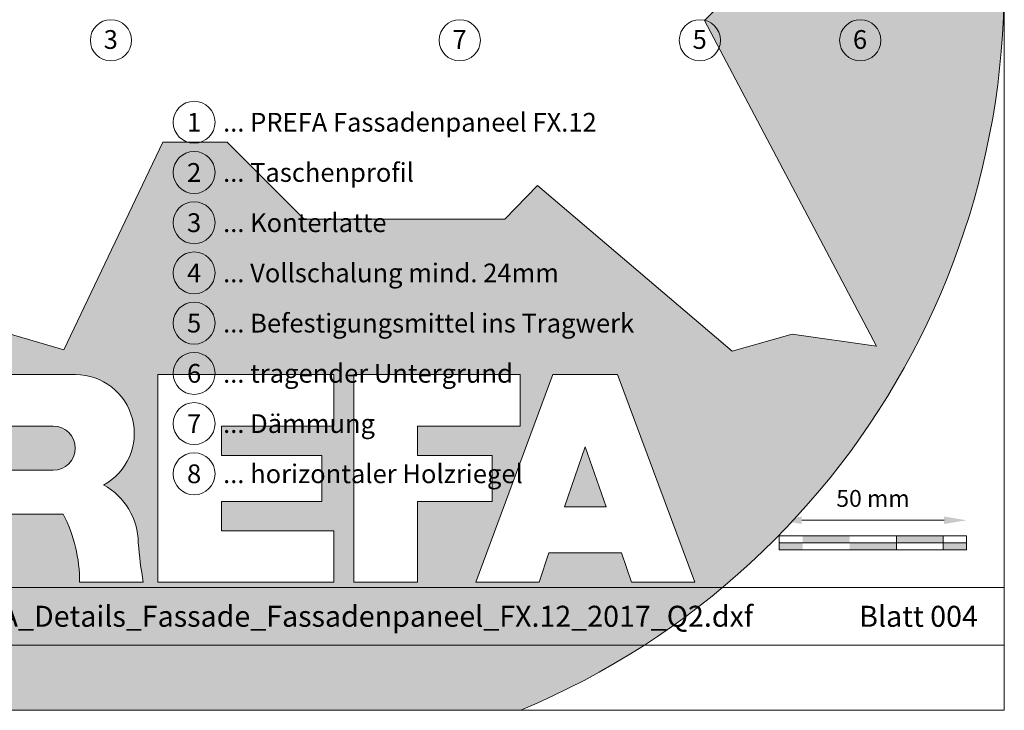
# Model space of a CAD drawing. Units: millimetres. Extents: x -4674 to 1078, y -33 to 1039.
# Drawn here: x -2058 to -1796, y 0 to 184 of the extents above; entities that cross this region are included whole.
import ezdxf
from ezdxf.enums import TextEntityAlignment as Align

# ---------------------------------------------------------------- set-up
doc = ezdxf.new("R2010")
doc.units = ezdxf.units.MM
doc.layers.get('Defpoints').update_dxf_attribs({"lineweight": 5})
for name, color, linetype, lineweight in [('01_PREFA-Dachprodukt', 12, 'Continuous', 13), ('06_Holzschfraffur', 254, 'Continuous', 9), ('07_Mauerwerk', 252, 'Continuous', 9), ('08_Bemassung', 251, 'Continuous', 5), ('10_Blattrahmen', 18, 'Continuous', 20), ('Hdgrd_hell', 250, 'Continuous', 13)]:
    doc.layers.add(name, color=color, linetype=linetype, lineweight=lineweight)
doc.styles.add('DINCont-Black', font='ufonts.com_din-black.ttf')
doc.styles.add('PREFA_Standard', font='arial.ttf', dxfattribs={"height": 20})
doc.styles.add('Romans', font='romans.shx', dxfattribs={"width": 0.8})
doc.dimstyles.new('Maschinenbau$0', dxfattribs={"dimscale": 5, "dimtxt": 1, "dimasz": 1, "dimexe": 0.5, "dimexo": 0, "dimgap": 0.25, "dimtad": 1, "dimtxsty": 'Romans', "dimcen": 1, "dimazin": 2, "dimtp": 0.01, "dimtm": 0.01, "dimtfac": 1, "dimtix": 1, "dimtmove": 2, "dimatfit": 3, "dimfxl": 1, "dimarcsym": 0})

# ---------------------------------------------------------------- blocks, each defined once
blk = doc.blocks.new('A$C3A5B5D45')
at = {"layer": 'Hdgrd_hell'}
h = blk.add_hatch(color=256, dxfattribs=at)
h.dxf.hatch_style = 1
h.paths.add_polyline_path([(-138.52, 48.7), (-138.52, 127.88), (-71.35, 127.88), (-71.35, 108.26), (-114.23, 108.26), (-114.23, 97.05), (-75.92, 97.05), (-75.92, 79.53), (-114.23, 79.53), (-114.23, 68.32), (-71.35, 68.32), (-71.35, 48.7)], flags=16)
h.paths.add_polyline_path([(-63.71, 48.7), (-63.71, 127.88), (-0.31, 127.88), (-0.31, 108.26), (-39.43, 108.26), (-39.43, 97.05), (-10.96, 97.05), (-10.96, 79.53), (-39.43, 79.53), (-39.43, 48.7)], flags=16)
h.paths.add_polyline_path([(-144.01, 48.7), (-168.3, 48.7, 0.121611), (-174.56, 74.62), (-195.45, 74.62), (-195.45, 48.7), (-219.73, 48.7), (-219.73, 127.88), (-169.88, 127.88, -0.776612), (-159.12, 85.78, -0.271559), (-145.94, 63.75, 0.024345)], flags=16)
h.paths.add_polyline_path([(-17.21, 48.7), (12.18, 127.88), (24.52, 127.88), (36.87, 127.88), (66.26, 48.7), (42.13, 48.7), (38.36, 59.91), (10.69, 59.91), (6.91, 48.7)], flags=16)
h.paths.add_polyline_path([(-178.36, 91.44), (-195.45, 91.44), (-195.45, 108.26), (-178.36, 108.26, -1)], flags=0)
h.paths.add_polyline_path([(16.58, 77.43), (24.52, 100.4), (32.46, 77.43)], flags=0)
h.paths.add_polyline_path([(-174.31, 137.34), (-197.76, 144.12), (-224.49, 138.86), (-227.14, 233.03), (-277.24, 271.22), (-304.39, 230.51), (-324.16, 236.68), (-349.12, 231.58), (-319.05, 401.34, 0.276415), (-364.71, 383.72, 0.576243), (-353.5, 359.59), (-352.11, 326.01, -0.172243), (-382.34, 341.31, -0.040261), (-384.59, 344.63, -0.192005), (-384.91, 358.48, 0.051952), (-383.08, 363.61, 0.043725), (-382.88, 366.64), (-382.88, 374.65, -0.153915), (-377.57, 391.51, -0.053766), (-373.96, 396.16, -0.189107), (-321.08, 420.43, -0.014478), (-313.68, 420.52, 0.173969), (-270.33, 438.32, -0.017711), (-245.5, 462.92, -0.108685), (-148.21, 517.71, -0.081628), (-37.8, 536.13), (65.58, 359.67, -0.06106), (130.43, 357.39, -0.088941), (157.52, 347.27, -0.067276), (164.24, 341.98, -0.315299), (167.97, 320.8, -0.081867), (140.98, 287.52, 0.414214), (140.98, 306.74, 0.07149), (131, 313.33, 0.10045), (120.45, 315.5, 0.043238), (91.69, 315.11), (102.9, 295.98), (70, 262.88), (135.6, 138.68), (103.36, 143.34), (80.53, 136.8), (6.33, 200), (-6.18, 187.1), (-82.72, 187.1), (-111.99, 216.5), (-136.6, 216.5)], flags=16)
h.paths.add_polyline_path([(-253.22, 71.82), (-267.54, 71.82), (-267.54, 48.7), (-291.82, 48.7), (-291.82, 127.88), (-253.22, 127.88, -1)], flags=16)
h.paths.add_polyline_path([(-253.96, 91.44), (-267.54, 91.44), (-267.54, 108.26), (-253.96, 108.26, -1)], flags=0)
h.paths.add_polyline_path([(-178.31, 288.41, -0.081867), (-205.3, 321.69, -0.315299), (-201.57, 342.87, -0.067276), (-194.85, 348.16, -0.088941), (-167.76, 358.27, -0.063176), (-100.67, 360.36, -0.388879), (-87.76, 348.53, -0.033302), (-87.76, 322.86, -0.493145), (-105.11, 311.82, 0.080014), (-158.2, 316.38, 0.096919), (-168.33, 314.22, 0.07149), (-178.31, 307.63, 0.414214)], flags=0)
edge = h.paths.add_edge_path()
edge.add_line((-231.57, 0), (0, 0))
edge.add_arc((-115.78, 276.76), 300, 292.7022, 607.2978)
h = blk.add_hatch(color=256, dxfattribs=at)
h.dxf.hatch_style = 1
h.paths.add_polyline_path([(-138.52, 48.7), (-138.52, 127.88), (-71.35, 127.88), (-71.35, 108.26), (-114.23, 108.26), (-114.23, 97.05), (-75.92, 97.05), (-75.92, 79.53), (-114.23, 79.53), (-114.23, 68.32), (-71.35, 68.32), (-71.35, 48.7)], flags=16)
h.paths.add_polyline_path([(-63.71, 48.7), (-63.71, 127.88), (-0.31, 127.88), (-0.31, 108.26), (-39.43, 108.26), (-39.43, 97.05), (-10.96, 97.05), (-10.96, 79.53), (-39.43, 79.53), (-39.43, 48.7)], flags=16)
h.paths.add_polyline_path([(-144.01, 48.7), (-168.3, 48.7, 0.121611), (-174.56, 74.62), (-195.45, 74.62), (-195.45, 48.7), (-219.73, 48.7), (-219.73, 127.88), (-169.88, 127.88, -0.776612), (-159.12, 85.78, -0.271559), (-145.94, 63.75, 0.024345)], flags=16)
h.paths.add_polyline_path([(-17.21, 48.7), (12.18, 127.88), (24.52, 127.88), (36.87, 127.88), (66.26, 48.7), (42.13, 48.7), (38.36, 59.91), (10.69, 59.91), (6.91, 48.7)], flags=16)
h.paths.add_polyline_path([(-178.36, 91.44), (-195.45, 91.44), (-195.45, 108.26), (-178.36, 108.26, -1)], flags=0)
h.paths.add_polyline_path([(16.58, 77.43), (24.52, 100.4), (32.46, 77.43)], flags=0)
h.paths.add_polyline_path([(-174.31, 137.34), (-197.76, 144.12), (-224.49, 138.86), (-227.14, 233.03), (-277.24, 271.22), (-304.39, 230.51), (-324.16, 236.68), (-349.12, 231.58), (-319.05, 401.34, 0.276415), (-364.71, 383.72, 0.576243), (-353.5, 359.59), (-352.11, 326.01, -0.172243), (-382.34, 341.31, -0.040261), (-384.59, 344.63, -0.192005), (-384.91, 358.48, 0.051952), (-383.08, 363.61, 0.043725), (-382.88, 366.64), (-382.88, 374.65, -0.153915), (-377.57, 391.51, -0.053766), (-373.96, 396.16, -0.189107), (-321.08, 420.43, -0.014478), (-313.68, 420.52, 0.173969), (-270.33, 438.32, -0.017711), (-245.5, 462.92, -0.108685), (-148.21, 517.71, -0.081628), (-37.8, 536.13), (65.58, 359.67, -0.06106), (130.43, 357.39, -0.088941), (157.52, 347.27, -0.067276), (164.24, 341.98, -0.315299), (167.97, 320.8, -0.081867), (140.98, 287.52, 0.414214), (140.98, 306.74, 0.07149), (131, 313.33, 0.10045), (120.45, 315.5, 0.043238), (91.69, 315.11), (102.9, 295.98), (70, 262.88), (135.6, 138.68), (103.36, 143.34), (80.53, 136.8), (6.33, 200), (-6.18, 187.1), (-82.72, 187.1), (-111.99, 216.5), (-136.6, 216.5)], flags=16)
h.paths.add_polyline_path([(-253.22, 71.82), (-267.54, 71.82), (-267.54, 48.7), (-291.82, 48.7), (-291.82, 127.88), (-253.22, 127.88, -1)], flags=16)
h.paths.add_polyline_path([(-253.96, 91.44), (-267.54, 91.44), (-267.54, 108.26), (-253.96, 108.26, -1)], flags=0)
h.paths.add_polyline_path([(-178.31, 288.41, -0.081867), (-205.3, 321.69, -0.315299), (-201.57, 342.87, -0.067276), (-194.85, 348.16, -0.088941), (-167.76, 358.27, -0.063176), (-100.67, 360.36, -0.388879), (-87.76, 348.53, -0.033302), (-87.76, 322.86, -0.493145), (-105.11, 311.82, 0.080014), (-158.2, 316.38, 0.096919), (-168.33, 314.22, 0.07149), (-178.31, 307.63, 0.414214)], flags=0)
edge = h.paths.add_edge_path()
edge.add_line((-231.57, 0), (0, 0))
edge.add_arc((-115.78, 276.76), 300, 292.7022, 607.2978)
at = {"layer": 'Hdgrd_hell', "lineweight": 5}
h = blk.add_hatch(color=256, dxfattribs=at)
h.dxf.hatch_style = 1
h.paths.add_polyline_path([(-178.36, 108.26), (-195.45, 108.26), (-195.45, 91.44), (-178.36, 91.44, 1)])
h = blk.add_hatch(color=256, dxfattribs=at)
h.dxf.hatch_style = 1
h.paths.add_polyline_path([(-178.36, 108.26), (-195.45, 108.26), (-195.45, 91.44), (-178.36, 91.44, 1)])
h = blk.add_hatch(color=256, dxfattribs=at)
h.dxf.hatch_style = 1
h.paths.add_polyline_path([(16.58, 77.43), (32.46, 77.43), (24.52, 100.4)])
h = blk.add_hatch(color=256, dxfattribs=at)
h.dxf.hatch_style = 1
h.paths.add_polyline_path([(16.58, 77.43), (32.46, 77.43), (24.52, 100.4)])
for p, q in [((-219.73, 127.88), (-169.88, 127.88)), ((-219.73, 127.88), (-169.88, 127.88)), ((-138.52, 127.88), (-138.52, 48.7)), ((-138.52, 127.88), (-71.35, 127.88)), ((-138.52, 127.88), (-138.52, 48.7)), ((-138.52, 127.88), (-71.35, 127.88)), ((-71.35, 127.88), (-71.35, 108.26)), ((-71.35, 127.88), (-71.35, 108.26)), ((-63.71, 127.88), (-0.31, 127.88)), ((-63.71, 127.88), (-63.71, 48.7)), ((-63.71, 127.88), (-0.31, 127.88)), ((-63.71, 127.88), (-63.71, 48.7)), ((12.18, 127.88), (-17.21, 48.7)), ((12.18, 127.88), (-17.21, 48.7)), ((-0.31, 127.88), (-0.31, 108.26)), ((-0.31, 127.88), (-0.31, 108.26)), ((12.18, 127.88), (24.52, 127.88)), ((12.18, 127.88), (24.52, 127.88)), ((36.87, 127.88), (24.52, 127.88)), ((36.87, 127.88), (24.52, 127.88)), ((36.87, 127.88), (66.26, 48.7)), ((36.87, 127.88), (66.26, 48.7)), ((-195.45, 108.26), (-178.36, 108.26)), ((-195.45, 108.26), (-178.36, 108.26)), ((-114.23, 108.26), (-114.23, 97.05)), ((-114.23, 108.26), (-71.35, 108.26)), ((-114.23, 108.26), (-114.23, 97.05)), ((-114.23, 108.26), (-71.35, 108.26)), ((-39.43, 108.26), (-0.31, 108.26)), ((-39.43, 108.26), (-39.43, 97.05)), ((-39.43, 108.26), (-0.31, 108.26)), ((-39.43, 108.26), (-39.43, 97.05)), ((24.52, 100.4), (16.58, 77.43)), ((24.52, 100.4), (16.58, 77.43)), ((24.52, 100.4), (32.46, 77.43)), ((24.52, 100.4), (32.46, 77.43)), ((-114.23, 97.05), (-75.92, 97.05)), ((-114.23, 97.05), (-75.92, 97.05)), ((-75.92, 97.05), (-75.92, 79.53)), ((-75.92, 97.05), (-75.92, 79.53)), ((-39.43, 97.05), (-10.96, 97.05)), ((-39.43, 97.05), (-10.96, 97.05)), ((-10.96, 79.53), (-10.96, 97.05)), ((-10.96, 79.53), (-10.96, 97.05)), ((-195.45, 91.44), (-178.36, 91.44)), ((-195.45, 91.44), (-178.36, 91.44)), ((-114.23, 79.53), (-75.92, 79.53)), ((-114.23, 79.53), (-114.23, 68.32)), ((-114.23, 79.53), (-75.92, 79.53)), ((-114.23, 79.53), (-114.23, 68.32)), ((-39.43, 79.53), (-10.96, 79.53)), ((-39.43, 79.53), (-39.43, 48.7)), ((-39.43, 79.53), (-10.96, 79.53)), ((-39.43, 79.53), (-39.43, 48.7)), ((16.58, 77.43), (32.46, 77.43)), ((16.58, 77.43), (32.46, 77.43)), ((-174.56, 74.62), (-195.45, 74.62)), ((-174.56, 74.62), (-195.45, 74.62)), ((-114.23, 68.32), (-71.35, 68.32)), ((-114.23, 68.32), (-71.35, 68.32)), ((-71.35, 68.32), (-71.35, 48.7)), ((-71.35, 68.32), (-71.35, 48.7)), ((10.69, 59.91), (6.91, 48.7)), ((10.69, 59.91), (6.91, 48.7)), ((10.69, 59.91), (38.36, 59.91)), ((10.69, 59.91), (38.36, 59.91)), ((38.36, 59.91), (42.13, 48.7)), ((38.36, 59.91), (42.13, 48.7)), ((-168.3, 48.7), (-144.01, 48.7)), ((-168.3, 48.7), (-144.01, 48.7)), ((-168.3, 48.7), (-144.01, 48.7)), ((-168.3, 48.7), (-144.01, 48.7)), ((-138.52, 48.7), (-71.35, 48.7)), ((-138.52, 48.7), (-71.35, 48.7)), ((-63.71, 48.7), (-39.43, 48.7)), ((-63.71, 48.7), (-39.43, 48.7)), ((-17.21, 48.7), (6.91, 48.7)), ((-17.21, 48.7), (6.91, 48.7)), ((42.13, 48.7), (66.26, 48.7)), ((42.13, 48.7), (66.26, 48.7))]:
    blk.add_line(p, q, dxfattribs=at)
blk.add_lwpolyline([(102.9, 295.98), (70, 262.88), (135.6, 138.68), (103.36, 143.34), (80.53, 136.8), (6.33, 200), (-6.18, 187.1), (-82.72, 187.1), (-111.99, 216.5), (-136.6, 216.5), (-174.31, 137.34), (-197.76, 144.12)], dxfattribs=at)
blk.add_lwpolyline([(102.9, 295.98), (70, 262.88), (135.6, 138.68), (103.36, 143.34), (80.53, 136.8), (6.33, 200), (-6.18, 187.1), (-82.72, 187.1), (-111.99, 216.5), (-136.6, 216.5), (-174.31, 137.34), (-197.76, 144.12)], dxfattribs=at)
for centre, radius, start, end in [((-115.78, 276.76), 300, 292.7022, 247.2978), ((-115.78, 276.76), 300, 292.7022, 247.2978), ((-169.88, 105.46), 22.42, 298.6666, 90), ((-169.88, 105.46), 22.42, 298.6666, 90), ((-178.36, 99.85), 8.41, 270, 90), ((-178.36, 99.85), 8.41, 270, 90), ((-171.31, 63.53), 25.38, 0.5101, 61.2813), ((-171.31, 63.53), 25.38, 0.5101, 61.2813), ((-223.94, 48.98), 55.64, 359.7148, 27.4499), ((-223.94, 48.98), 55.64, 359.7148, 27.4499), ((9.51, 75.95), 155.92, 184.487, 190.0655), ((9.51, 75.95), 155.92, 184.487, 190.0655)]:
    blk.add_arc(centre, radius, start, end, dxfattribs=at)
blk = doc.blocks.new('PREFA_Kopf_Hochformat_Vorlage')
at = {"layer": '10_Blattrahmen'}
for p, q in [((735, 46.76), (26.06, 46.76)), ((26.06, 24.75), (735, 24.75))]:
    blk.add_line(p, q, dxfattribs=at)
blk.add_lwpolyline([(0, 0), (735, 0), (735, 1039.5), (0, 1039.5)], close=True, dxfattribs=at)
blk.add_blockref('A$C3A5B5D45', (550.78, 0))
at = {"style": 'DINCont-Black'}
blk.add_attdef('STAND:', text='', height=8, dxfattribs=at).set_placement((182.32, 35.74), align=Align.MIDDLE_LEFT)
blk.add_attdef('DATEINAME', text='', height=8, dxfattribs=at).set_placement((482.69, 35.75), align=Align.MIDDLE_CENTER)
blk.add_attdef('BLATT_NR', text='', height=8, dxfattribs=at).set_placement((725, 35.74), align=Align.MIDDLE_RIGHT)
at = {"layer": '01_PREFA-Dachprodukt', "style": 'DINCont-Black'}
blk.add_attdef('ÜBERSCHIRFT_1', text='', height=18.6, dxfattribs=at).set_placement((701.22, 955.24), align=Align.MIDDLE_RIGHT)
blk = doc.blocks.new('*D5')
at = {"layer": '07_Mauerwerk', "color": 0}
blk.add_line((-1849.66, 50.64), (-1811.66, 50.64), dxfattribs=at)
for points in [[(-1849.66, 51.64), (-1849.66, 49.64), (-1855.66, 50.64)], [(-1811.66, 51.64), (-1811.66, 49.64), (-1805.66, 50.64)]]:
    blk.add_solid(points, dxfattribs=at)
at = {"layer": 'Defpoints', "color": 0}
for p in [(-1805.66, 50.64), (-1855.66, 46.48), (-1805.66, 46.48)]:
    blk.add_point(p, dxfattribs=at)
at = {"layer": '07_Mauerwerk', "color": 0, "insert": (-1830.66, 55.89), "char_height": 4.5, "attachment_point": 5, "style": 'Romans'}
blk.add_mtext('50 mm', dxfattribs=at)

msp = doc.modelspace()

# ---------------------------------------------------------------- hatches: boundary and pattern name
at = {"layer": '06_Holzschfraffur', "ltscale": 5}
h = msp.add_hatch(dxfattribs=at)
h.set_pattern_fill('WOOD_5', color=256, scale=160, angle=13, style=0, pattern_type=2)
h.set_pattern_definition([(79.6952, (-2550.249, 3847.027), (143.99926, 864.00014), [16.0996, -1593.869]), (90, (-2547.37, 3862.87), (-144, 144), [15.84, -128.16]), (108.4349, (-2547.37, 3878.707), (-143.99977, 288.00006), [13.661, -441.707]), (262.875, (-2551.69, 3891.667), (143.99975, 1008.000055), [11.6097, -1149.3554]), (264.8056, (-2553.129, 3880.147), (143.999312, 1440.000096), [15.9054, -1574.6266]), (284.0362, (-2554.57, 3864.307), (143.99972, -432.00008), [17.812, -575.9153]), (99.4623, (-2550.25, 3858.547), (-143.99973, 720.00011), [8.7592, -867.1586]), (83.6598, (-2551.689, 3867.187), (-144.00023, -1151.999914), [13.0398, -1290.9357]), (275.7106, (-2550.249, 3880.147), (144.00019, -1295.999917), [14.472, -1432.7103]), (258.6901, (-2548.81, 3865.747), (143.99966, 576.0001), [7.3426, -726.916]), (84.8056, (-2548.809, 3834.067), (-143.999312, -1440.000096), [15.9054, -1574.6266]), (78.6901, (-2547.37, 3849.907), (-143.99966, -576.0001), [14.685, -719.5736]), (90, (-2544.49, 3864.3), (-144, 144), [17.28, -126.72]), (110.556, (-2544.489, 3881.587), (-287.99942, 720.000266), [12.3034, -1218.0332]), (93.8141, (-2548.809, 3893.107), (-144.000882, 2015.999905), [21.648, -2143.1467]), (84.8056, (-2550.249, 3914.707), (-143.999312, -1440.000096), [15.9054, -1574.6266]), (90, (-2548.81, 3930.55), (-144, 144), [15.84, -128.16]), (95.1944, (-2548.809, 3802.387), (-143.999312, 1440.000096), [15.9054, -1574.6266]), (84.8056, (-2550.249, 3818.227), (-143.999312, -1440.000096), [15.9054, -1574.6266]), (90, (-2551.69, 3802.39), (-144, 144), [8.64, -135.36]), (95.1944, (-2551.689, 3811.027), (-143.999312, 1440.000096), [15.9054, -1574.6266]), (90, (-2553.13, 3826.87), (-144, 144), [14.4, -129.6]), (100.3048, (-2553.129, 3841.267), (143.99926, -864.00014), [16.0996, -1593.869]), (95.1944, (-2556.009, 3857.107), (-143.999312, 1440.000096), [15.9054, -1574.6266]), (84.8056, (-2557.449, 3872.947), (-143.999312, -1440.000096), [15.9054, -1574.6266]), (84.8056, (-2556.009, 3888.787), (-143.999312, -1440.000096), [15.9054, -1574.6266]), (81.8699, (-2554.57, 3904.627), (-143.99991, -863.99997), [20.3646, -997.869]), (90, (-2551.69, 3924.79), (-144, 144), [21.6, -122.4]), (77.4712, (-2465.289, 3919.027), (143.99994, 720.000046), [13.276, -1314.3383]), (84.2894, (-2462.409, 3931.987), (-144.00019, -1295.999917), [14.472, -1432.7103]), (98.1301, (-2465.29, 3919.027), (-143.99991, 863.99997), [10.1824, -1008.0514]), (99.4623, (-2466.73, 3929.107), (-143.99973, 720.00011), [17.5183, -858.3994]), (90, (-2469.61, 3802.39), (-144, 144), [17.28, -126.72]), (80.5377, (-2469.61, 3819.667), (-143.99973, -720.00011), [8.7592, -867.1586]), (291.8014, (-2468.17, 3828.307), (-143.99999, 432.00004), [7.7547, -767.709]), (282.9946, (-2465.289, 3821.107), (-287.99965, 1296.00011), [19.212, -1901.9876]), (82.875, (-2465.29, 3934.867), (-143.99975, -1008.000055), [11.6097, -1149.3554]), (97.125, (-2465.29, 3934.867), (-143.99975, 1008.000055), [11.6097, -1149.3554]), (90, (-2466.73, 3802.39), (-144, 144), [11.52, -132.48]), (284.0362, (-2466.73, 3813.907), (143.99972, -432.00008), [11.8745, -581.8527]), (86.6335, (-2471.049, 3834.067), (-144.001579, -2303.999902), [24.5223, -2427.7094]), (87.7094, (-2469.609, 3858.547), (-143.9993885, -3456.000019), [36.0288, -3566.85]), (93.1798, (-2468.169, 3894.547), (-143.99871, 2448.000072), [25.96, -2570.037]), (99.4623, (-2469.61, 3920.467), (-143.99973, 720.00011), [26.2776, -849.6403]), (100.3048, (-2456.649, 3802.387), (143.99926, -864.00014), [16.0996, -1593.869]), (105.9454, (-2459.53, 3818.227), (143.99998, -576.00002), [20.9667, -1027.369]), (90, (-2465.29, 3838.39), (-144, 144), [18.72, -125.28]), (81.8699, (-2465.29, 3857.107), (-143.99991, -863.99997), [20.3646, -997.869]), (93.5763, (-2462.409, 3877.267), (-143.998663, 2160.000094), [23.085, -2285.4106]), (81.2538, (-2463.849, 3900.307), (144.000604, 1007.999904), [18.94, -1875.084]), (75.9638, (-2460.97, 3919.027), (-143.99972, -432.00008), [17.812, -575.9153]), (90, (-2456.65, 3936.3), (-144, 144), [10.08, -133.92]), (264.8056, (-2471.049, 3834.067), (143.999312, 1440.000096), [31.8106, -1558.7214]), (85.2364, (-2479.689, 3802.387), (-143.99878, -1584.000136), [34.6798, -1699.31]), (90, (-2476.81, 3836.95), (-144, 144), [33.12, -110.88]), (94.0856, (-2476.809, 3870.067), (-143.999443, 1872.000021), [40.4227, -1980.7135]), (90, (-2479.69, 3910.39), (-144, 144), [36, -108]), (97.125, (-2449.45, 3802.387), (-143.99975, 1008.000055), [34.829, -1126.136]), (96.3402, (-2453.769, 3836.947), (-144.00023, 1151.999914), [26.0796, -1277.896]), (87.5104, (-2456.649, 3862.867), (-144.002573, -3167.999925), [33.1512, -3281.9777]), (83.4802, (-2455.209, 3895.9868), (-431.9999316, -3743.99997), [50.728, -5022.0795]), (93.0128, (-2543.049, 3802.387), (-144.000591, 2592.000002), [27.398, -2712.389]), (81.8699, (-2544.49, 3829.747), (-143.99991, -863.99997), [30.547, -987.6868]), (87.6141, (-2540.169, 3859.987), (-143.997519, -3312.000075), [34.59, -3424.4087]), (100.6197, (-2538.729, 3894.547), (288.001164, -1583.99977), [23.4415, -2320.7086]), (90, (-2543.05, 3917.59), (-144, 144), [28.8, -115.2]), (86.8202, (-2560.329, 3802.387), (-143.99871, -2448.000072), [25.96, -2570.037]), (96.009, (-2558.889, 3828.307), (143.999902, -1439.999964), [27.5112, -2723.605]), (96.7098, (-2561.769, 3855.667), (143.999119, -1296.000144), [24.6488, -2440.234]), (84.2894, (-2564.649, 3880.147), (-144.00019, -1295.999917), [28.9437, -1418.2384]), (77.9052, (-2561.769, 3908.947), (-288.00097, -1295.999799), [20.6176, -2041.1486]), (99.4623, (-2557.45, 3929.107), (-143.99973, 720.00011), [17.5183, -858.3994]), (93.8141, (-2532.969, 3802.387), (-144.000882, 2015.999905), [21.648, -2143.1467]), (77.1957, (-2534.409, 3823.987), (-432.001064, -1871.99969), [32.4878, -3216.3002]), (90, (-2527.21, 3855.67), (-144, 144), [36, -108]), (95.4403, (-2527.209, 3891.667), (143.999045, -1584.000045), [30.3768, -3007.3065]), (96.7098, (-2530.089, 3921.907), (143.999119, -1296.000144), [24.6488, -2440.234]), (90, (-2570.41, 3802.39), (-144, 144), [24.48, -119.52]), (98.1301, (-2570.41, 3826.867), (-143.99991, 863.99997), [40.7294, -977.5044]), (87.6141, (-2576.169, 3867.187), (-143.997519, -3312.000075), [34.59, -3424.4087]), (84.4725, (-2574.729, 3901.7468), (287.9978947, 3024.0002476), [44.8485, -4440.006]), (96.8428, (-2439.369, 3802.387), (288.001152, -2447.999909), [36.2583, -3589.569]), (90, (-2443.69, 3838.39), (-144, 144), [40.32, -103.68]), (86.3478, (-2443.689, 3878.7068), (-287.998171, -4464.0001357), [67.8177, -6713.9555]), (90, (-2489.77, 3802.39), (-144, 144), [34.56, -109.44]), (94.7636, (-2489.769, 3836.947), (-143.99878, 1584.000136), [34.6798, -1699.31]), (88.1524, (-2492.649, 3871.5068), (-143.999185, -4320.000067), [44.6632, -4421.6588]), (87.2737, (-2491.209, 3916.147), (-143.999427, -2880.000042), [30.2743, -2997.1524]), (84.8056, (-2512.809, 3802.387), (-143.999312, -1440.000096), [31.8106, -1558.7214]), (90, (-2509.93, 3834.07), (-144, 144), [46.08, -97.92]), (91.9092, (-2509.929, 3880.1468), (-144.003491, 4175.9998605), [43.224, -4279.1753]), (93.5763, (-2511.369, 3923.347), (-143.998663, 2160.000094), [23.085, -2285.4106])])
h.paths.add_polyline_path([(-2215.355, 115.9), (-1967.796, 137.564)])
edge = h.paths.add_edge_path()
edge.add_arc((-2199.405, 135.15), 84.844, 287.84506, 306.10843)
edge.add_line((-2149.405, 66.605), (-2149.405, 159.15))
edge.add_line((-2149.405, 159.15), (-2173.405, 159.15))
edge.add_line((-2173.405, 159.15), (-2173.405, 54.388))
at = {"layer": '07_Mauerwerk'}
h = msp.add_hatch(color=256, dxfattribs=at)
h.paths.add_polyline_path([(-1849.409, 44.605), (-1855.659, 44.605), (-1855.659, 42.73), (-1849.409, 42.73)])
h.paths.add_polyline_path([(-1836.909, 46.48), (-1849.409, 46.48), (-1849.409, 44.605), (-1836.909, 44.605)])
h.paths.add_polyline_path([(-1824.409, 44.605), (-1836.909, 44.605), (-1836.909, 42.73), (-1824.409, 42.73)])
h.paths.add_polyline_path([(-1811.909, 46.48), (-1824.409, 46.48), (-1824.409, 44.605), (-1811.909, 44.605)])
h.paths.add_polyline_path([(-1805.659, 44.605), (-1811.909, 44.605), (-1811.909, 42.73), (-1805.659, 42.73)])

# ---------------------------------------------------------------- linework, layer by layer
for p, q in [((-1805.659, 46.48), (-1855.659, 46.48)), ((-1855.659, 42.73), (-1855.659, 46.48)), ((-1824.409, 42.73), (-1824.409, 46.48)), ((-1811.909, 42.73), (-1811.909, 46.48)), ((-1805.659, 42.73), (-1805.659, 46.48)), ((-1855.659, 44.605), (-1805.659, 44.605)), ((-1805.659, 42.73), (-1855.659, 42.73))]:
    msp.add_line(p, q, dxfattribs=at)
at = {"layer": '08_Bemassung'}
for centre, radius in [((-2034.048, 178.71), 5.5), ((-1940.951, 178.71), 5.5), ((-1876.85, 178.71), 5.5), ((-1834.048, 178.71), 5.5), ((-2011.857, 156.844), 5.6), ((-2011.857, 143.444), 5.6), ((-2011.857, 130.044), 5.6), ((-2011.857, 116.644), 5.6), ((-2011.857, 103.244), 5.6), ((-2011.857, 89.844), 5.6), ((-2011.857, 76.444), 5.6), ((-2011.857, 63.044), 5.6)]:
    msp.add_circle(centre, radius, dxfattribs=at)

# ---------------------------------------------------------------- block references
ref = msp.add_blockref('PREFA_Kopf_Hochformat_Vorlage', (-2310.158, 0), dxfattribs=dict(xscale=0.7000000000000001, yscale=0.7000000000000001, zscale=0.7000000000000001))
ref.add_attrib('DATEINAME', 'PREFA_Details_Fassade_Fassadenpaneel_FX.12_2017_Q2.dxf', dxfattribs={"height": 5.6, "style": 'DINCont-Black'}).set_placement((-1972.278, 25.028), align=Align.MIDDLE_CENTER)
ref.add_attrib('BLATT_NR', 'Blatt 004', dxfattribs={"height": 5.6, "style": 'DINCont-Black'}).set_placement((-1802.659, 25.016), align=Align.MIDDLE_RIGHT)

# ---------------------------------------------------------------- texts
at = {"layer": '08_Bemassung', "style": 'PREFA_Standard'}
for s, p in [('3', (-2035.995, 176.425)), ('7', (-1942.898, 176.425)), ('5', (-1878.797, 176.425)), ('6', (-1835.995, 176.425))]:
    msp.add_text(s, height=5, dxfattribs=at).set_placement(p)
for s, p in [('1', (-2011.857, 156.844)), ('2', (-2011.857, 143.444)), ('3', (-2011.857, 130.044)), ('4', (-2011.857, 116.644)), ('5', (-2011.857, 103.244)), ('6', (-2011.857, 89.844)), ('7', (-2011.857, 76.444)), ('8', (-2011.857, 63.044))]:
    msp.add_text(s, height=5, dxfattribs=at).set_placement(p, align=Align.MIDDLE_CENTER)
for s, p in [('... PREFA Fassadenpaneel FX.12', (-2004.116, 156.844)), ('... Taschenprofil', (-2004.116, 143.444)), ('... Konterlatte', (-2004.116, 130.044)), ('... Vollschalung mind. 24mm ', (-2004.116, 116.644)), ('... Befestigungsmittel ins Tragwerk', (-2004.116, 103.244)), ('... tragender Untergrund', (-2004.116, 89.844)), ('... Dämmung', (-2004.116, 76.444)), ('... horizontaler Holzriegel', (-2004.116, 63.044))]:
    msp.add_text(s, height=5.00001, dxfattribs=at).set_placement(p, align=Align.MIDDLE_LEFT)

# ---------------------------------------------------------------- dimensions: what is measured, and where the dimension line sits
at = {"layer": '07_Mauerwerk'}
dim = msp.add_linear_dim(base=(-1805.659, 50.643), p1=(-1855.659, 46.48), p2=(-1805.659, 46.48), dimstyle='Maschinenbau$0', override={"dimscale": 3, "dimtxt": 1.5, "dimasz": 2, "dimgap": 1, "dimpost": ' mm', "dimse1": 1, "dimse2": 1, "dimlwd": -1}, dxfattribs=at)
dim.commit()
dim.dimension.update_dxf_attribs({"geometry": '*D5', "text_midpoint": (-1830.659, 55.893)})

doc.saveas('drawing.dxf')
